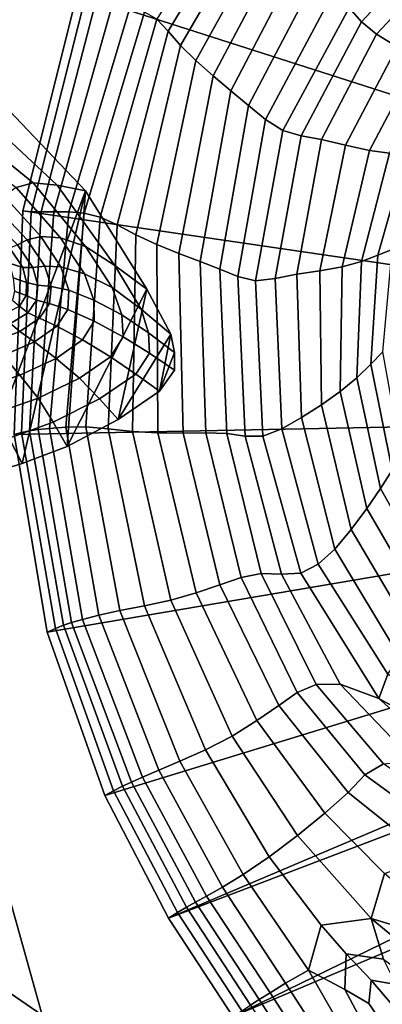
# Model space of a CAD drawing. Units: inches. Extents: x -175 to 175, y -162 to 162.
# Drawn here: x -59 to -48, y 104 to 136 of the extents above; entities that cross this region are included whole.
import ezdxf

# ---------------------------------------------------------------- set-up
doc = ezdxf.new("R2010")
doc.units = ezdxf.units.IN
doc.header["$MEASUREMENT"] = 0

msp = doc.modelspace()

# ---------------------------------------------------------------- linework, layer by layer
for points in [[(-15.879, 123.375, -10.996), (-50.227, 146.747, -10.996), (-42.498, 150.734, -10.996)], [(-15.879, 123.375, -10.996), (-54.238, 142.488, -10.996), (-50.227, 146.747, -10.996)], [(-15.879, 123.375, -10.996), (-57.574, 136.718, -10.996), (-54.238, 142.488, -10.996)], [(-52.047, 140.662, 3.044), (-55.01, 135.891, 4.28), (-54.642, 135.512, 4.57), (-51.767, 140.252, 3.286)], [(-51.767, 140.252, 3.286), (-54.642, 135.512, 4.57), (-54.242, 135.048, 4.607), (-51.48, 139.788, 3.345)], [(-53.745, 134.562, 4.667), (-51.11, 139.313, 3.41), (-51.48, 139.788, 3.345), (-54.242, 135.048, 4.607)], [(-53.193, 134.073, 4.398), (-50.679, 138.794, 3.235), (-51.11, 139.313, 3.41), (-53.745, 134.562, 4.667)], [(-45.976, 139.369, 0.964), (-48.805, 136.263, 1.21), (-48.401, 135.805, 2.566), (-45.746, 138.668, 2.263)], [(-53.193, 134.073, 4.398), (-52.622, 133.587, 3.447), (-50.21, 138.191, 2.572), (-50.679, 138.794, 3.235)], [(-45.746, 138.668, 2.263), (-48.401, 135.805, 2.566), (-47.924, 135.41, 4.343), (-45.445, 138.048, 3.933)], [(-52.622, 133.587, 3.447), (-52.051, 133.114, 2.293), (-49.727, 137.537, 1.757), (-50.21, 138.191, 2.572)], [(-47.258, 135.003, 5.692), (-44.926, 137.491, 5.249), (-45.445, 138.048, 3.933), (-47.924, 135.41, 4.343)], [(-52.051, 133.114, 2.293), (-51.497, 132.661, 1.412), (-49.253, 136.869, 1.121), (-49.727, 137.537, 1.757)], [(-57.317, 136.581, -7.371), (-57.574, 136.718, -10.996), (-59.328, 129.72, -10.996), (-59.056, 129.692, -7.382)], [(-15.879, 123.375, -10.996), (-59.328, 129.72, -10.996), (-57.574, 136.718, -10.996)], [(-51.497, 132.661, 1.412), (-50.94, 132.31, 1.403), (-48.805, 136.263, 1.21), (-49.253, 136.869, 1.121)], [(-56.969, 136.467, -3.886), (-57.317, 136.581, -7.371), (-59.056, 129.692, -7.382), (-58.736, 129.685, -3.877)], [(-56.44, 136.372, -0.683), (-56.969, 136.467, -3.886), (-58.736, 129.685, -3.877), (-58.322, 129.691, -0.59)], [(-55.873, 136.261, 1.885), (-56.44, 136.372, -0.683), (-58.322, 129.691, -0.59), (-57.848, 129.683, 2.174)], [(-55.408, 136.121, 3.462), (-55.873, 136.261, 1.885), (-57.848, 129.683, 2.174), (-57.353, 129.64, 4.113)], [(-55.01, 135.891, 4.28), (-55.408, 136.121, 3.462), (-57.353, 129.64, 4.113), (-56.832, 129.516, 5.259)], [(-48.805, 136.263, 1.21), (-50.94, 132.31, 1.403), (-50.355, 132.136, 2.866), (-48.401, 135.805, 2.566)], [(-54.642, 135.512, 4.57), (-55.01, 135.891, 4.28), (-56.832, 129.516, 5.259), (-56.285, 129.265, 5.647)], [(-48.401, 135.805, 2.566), (-50.355, 132.136, 2.866), (-49.697, 132.015, 4.796), (-47.924, 135.41, 4.343)], [(-54.242, 135.048, 4.607), (-54.642, 135.512, 4.57), (-56.285, 129.265, 5.647), (-55.684, 128.946, 5.658)], [(-48.92, 131.834, 6.189), (-47.258, 135.003, 5.692), (-47.924, 135.41, 4.343), (-49.697, 132.015, 4.796)], [(-55.003, 128.636, 5.674), (-53.745, 134.562, 4.667), (-54.242, 135.048, 4.607), (-55.684, 128.946, 5.658)], [(-48.147, 131.662, 7.146), (-46.564, 134.645, 6.663), (-47.258, 135.003, 5.692), (-48.92, 131.834, 6.189)], [(-54.294, 128.345, 5.276), (-53.193, 134.073, 4.398), (-53.745, 134.562, 4.667), (-55.003, 128.636, 5.674)], [(-47.503, 131.579, 7.767), (-46.005, 134.383, 7.304), (-46.564, 134.645, 6.663), (-48.147, 131.662, 7.146)], [(-54.294, 128.345, 5.276), (-53.612, 128.084, 4.047), (-52.622, 133.587, 3.447), (-53.193, 134.073, 4.398)], [(-58.215, 130.544, -7.572), (-57.311, 130.359, -10.996), (-60.4, 133.606, -10.996), (-61.007, 133.136, -7.56)], [(-57.311, 130.359, -10.996), (-60.742, 121.156, -10.996), (-60.4, 133.606, -10.996)], [(-53.612, 128.084, 4.047), (-52.975, 127.843, 2.586), (-52.051, 133.114, 2.293), (-52.622, 133.587, 3.447)], [(-58.999, 130.625, -4.62), (-58.215, 130.544, -7.572), (-61.007, 133.136, -7.56), (-61.49, 132.642, -4.58)], [(-52.975, 127.843, 2.586), (-52.398, 127.6, 1.492), (-51.497, 132.661, 1.412), (-52.051, 133.114, 2.293)], [(-59.541, 130.466, -2.612), (-58.999, 130.625, -4.62), (-61.49, 132.642, -4.58), (-61.725, 132.073, -2.514)], [(-52.398, 127.6, 1.492), (-51.821, 127.466, 1.426), (-50.94, 132.31, 1.403), (-51.497, 132.661, 1.412)], [(-51.821, 127.466, 1.426), (-51.184, 127.535, 3.048), (-50.355, 132.136, 2.866), (-50.94, 132.31, 1.403)], [(-51.184, 127.535, 3.048), (-50.491, 127.683, 5.185), (-49.697, 132.015, 4.796), (-50.355, 132.136, 2.866)], [(-50.491, 127.683, 5.185), (-49.747, 127.791, 6.664), (-48.92, 131.834, 6.189), (-49.697, 132.015, 4.796)], [(-49.747, 127.791, 6.664), (-49.028, 127.912, 7.636), (-48.147, 131.662, 7.146), (-48.92, 131.834, 6.189)], [(-49.028, 127.912, 7.636), (-48.409, 128.091, 8.252), (-47.503, 131.579, 7.767), (-48.147, 131.662, 7.146)], [(-48.409, 128.091, 8.252), (-47.877, 128.288, 8.553), (-46.958, 131.539, 8.063), (-47.503, 131.579, 7.767)], [(-46.485, 131.502, 8.044), (-46.958, 131.539, 8.063), (-47.877, 128.288, 8.553), (-47.421, 128.473, 8.578)], [(-60.742, 121.156, -10.996), (-57.311, 130.359, -10.996), (-59.349, 121.577, -10.996)], [(-58.751, 128.897, -1.23), (-58.115, 128.853, -2.525), (-59.541, 130.466, -2.612), (-59.929, 130.187, -1.251)], [(-58.115, 128.853, -2.525), (-57.308, 128.569, -4.494), (-58.999, 130.625, -4.62), (-59.541, 130.466, -2.612)], [(-57.902, 122.127, -10.996), (-59.349, 121.577, -10.996), (-57.311, 130.359, -10.996)], [(-57.308, 128.569, -4.494), (-56.355, 127.959, -7.488), (-58.215, 130.544, -7.572), (-58.999, 130.625, -4.62)], [(-56.355, 127.959, -7.488), (-55.329, 127.198, -10.996), (-57.311, 130.359, -10.996), (-58.215, 130.544, -7.572)], [(-55.329, 127.198, -10.996), (-57.902, 122.127, -10.996), (-57.311, 130.359, -10.996)], [(-59.192, 128.789, -0.252), (-58.751, 128.897, -1.23), (-59.929, 130.187, -1.251), (-60.25, 129.904, -0.239)], [(-59.502, 128.629, 0.433), (-59.192, 128.789, -0.252), (-60.25, 129.904, -0.239), (-60.484, 129.613, 0.458)], [(-59.056, 129.692, -7.382), (-59.328, 129.72, -10.996), (-59.611, 122.52, -10.996), (-59.365, 122.58, -7.421)], [(-15.879, 123.375, -10.996), (-59.611, 122.52, -10.996), (-59.328, 129.72, -10.996)], [(-58.736, 129.685, -3.877), (-59.056, 129.692, -7.382), (-59.365, 122.58, -7.421), (-59.108, 122.633, -3.941)], [(-58.322, 129.691, -0.59), (-58.736, 129.685, -3.877), (-59.108, 122.633, -3.941), (-58.829, 122.675, -0.653)], [(-57.848, 129.683, 2.174), (-58.322, 129.691, -0.59), (-58.829, 122.675, -0.653), (-58.462, 122.709, 2.221)], [(-57.353, 129.64, 4.113), (-57.848, 129.683, 2.174), (-58.462, 122.709, 2.221), (-57.94, 122.746, 4.458)], [(-56.832, 129.516, 5.259), (-57.353, 129.64, 4.113), (-57.94, 122.746, 4.458), (-57.3, 122.76, 5.897)], [(-56.285, 129.265, 5.647), (-56.832, 129.516, 5.259), (-57.3, 122.76, 5.897), (-56.577, 122.695, 6.377)], [(-55.684, 128.946, 5.658), (-56.285, 129.265, 5.647), (-56.577, 122.695, 6.377), (-55.793, 122.613, 6.369)], [(-59.192, 128.789, -0.252), (-59.502, 128.629, 0.433), (-59.001, 127.892, 0.451), (-58.621, 127.942, -0.207)], [(-58.751, 128.897, -1.23), (-59.192, 128.789, -0.252), (-58.621, 127.942, -0.207), (-58.098, 127.919, -1.139)], [(-58.115, 128.853, -2.525), (-58.751, 128.897, -1.23), (-58.098, 127.919, -1.139), (-57.341, 127.692, -2.364)], [(-57.308, 128.569, -4.494), (-58.115, 128.853, -2.525), (-57.341, 127.692, -2.364), (-56.445, 127.247, -4.299)], [(-54.969, 122.573, 6.343), (-55.003, 128.636, 5.674), (-55.684, 128.946, 5.658), (-55.793, 122.613, 6.369)], [(-59.329, 127.899, 0.854), (-59.745, 128.513, 0.85), (-60.01, 128.484, 1.005), (-59.766, 128.037, 1.052)], [(-59.001, 127.892, 0.451), (-59.502, 128.629, 0.433), (-59.745, 128.513, 0.85), (-59.329, 127.899, 0.854)], [(-55.508, 126.556, -7.365), (-56.355, 127.959, -7.488), (-57.308, 128.569, -4.494), (-56.445, 127.247, -4.299)], [(-54.16, 122.562, 5.841), (-54.294, 128.345, 5.276), (-55.003, 128.636, 5.674), (-54.969, 122.573, 6.343)], [(-47.421, 128.473, 8.578), (-47.877, 128.288, 8.553), (-48.099, 124.777, 9.014), (-47.719, 125.173, 9.088)], [(-54.16, 122.562, 5.841), (-53.421, 122.567, 4.402), (-53.612, 128.084, 4.047), (-54.294, 128.345, 5.276)], [(-48.559, 124.345, 8.697), (-48.099, 124.777, 9.014), (-47.877, 128.288, 8.553), (-48.409, 128.091, 8.252)], [(-59.207, 127.414, 0.86), (-59.329, 127.899, 0.854), (-59.766, 128.037, 1.052), (-59.644, 127.561, 1.038)], [(-58.841, 127.326, 0.477), (-59.001, 127.892, 0.451), (-59.329, 127.899, 0.854), (-59.207, 127.414, 0.86)], [(-58.621, 127.942, -0.207), (-59.001, 127.892, 0.451), (-58.841, 127.326, 0.477), (-58.418, 127.283, -0.152)], [(-58.098, 127.919, -1.139), (-58.621, 127.942, -0.207), (-58.418, 127.283, -0.152), (-57.848, 127.164, -1.042)], [(-57.341, 127.692, -2.364), (-58.098, 127.919, -1.139), (-57.848, 127.164, -1.042), (-57.039, 126.846, -2.209)], [(-54.549, 125.749, -10.996), (-55.329, 127.198, -10.996), (-56.355, 127.959, -7.488), (-55.508, 126.556, -7.365)], [(-53.421, 122.567, 4.402), (-52.753, 122.545, 2.716), (-52.975, 127.843, 2.586), (-53.612, 128.084, 4.047)], [(-52.753, 122.545, 2.716), (-52.158, 122.463, 1.473), (-52.398, 127.6, 1.492), (-52.975, 127.843, 2.586)], [(-49.7, 123.469, 6.895), (-49.094, 123.899, 8.028), (-49.028, 127.912, 7.636), (-49.747, 127.791, 6.664)], [(-49.094, 123.899, 8.028), (-48.559, 124.345, 8.697), (-48.409, 128.091, 8.252), (-49.028, 127.912, 7.636)], [(-59.218, 126.991, 0.846), (-59.207, 127.414, 0.86), (-59.644, 127.561, 1.038), (-59.595, 127.134, 1.015)], [(-56.445, 127.247, -4.299), (-57.341, 127.692, -2.364), (-57.039, 126.846, -2.209), (-56.133, 126.374, -4.123)], [(-52.158, 122.463, 1.473), (-51.582, 122.465, 1.342), (-51.821, 127.466, 1.426), (-52.398, 127.6, 1.492)], [(-51.582, 122.465, 1.342), (-50.97, 122.7, 2.992), (-51.184, 127.535, 3.048), (-51.821, 127.466, 1.426)], [(-50.97, 122.7, 2.992), (-50.338, 123.064, 5.237), (-50.491, 127.683, 5.185), (-51.184, 127.535, 3.048)], [(-50.338, 123.064, 5.237), (-49.7, 123.469, 6.895), (-49.747, 127.791, 6.664), (-50.491, 127.683, 5.185)], [(-58.886, 126.844, 0.474), (-58.841, 127.326, 0.477), (-59.207, 127.414, 0.86), (-59.218, 126.991, 0.846)], [(-58.886, 126.844, 0.474), (-58.468, 126.735, -0.135), (-58.418, 127.283, -0.152), (-58.841, 127.326, 0.477)], [(-58.468, 126.735, -0.135), (-57.878, 126.546, -1), (-57.848, 127.164, -1.042), (-58.418, 127.283, -0.152)], [(-57.902, 122.127, -10.996), (-55.329, 127.198, -10.996), (-56.252, 122.995, -10.996)], [(-55.271, 125.792, -7.255), (-55.508, 126.556, -7.365), (-56.445, 127.247, -4.299), (-56.133, 126.374, -4.123)], [(-56.252, 122.995, -10.996), (-55.329, 127.198, -10.996), (-54.549, 125.749, -10.996)], [(-59.43, 126.648, 0.809), (-59.218, 126.991, 0.846), (-59.595, 127.134, 1.015), (-59.664, 126.839, 0.935)], [(-59.168, 126.437, 0.446), (-58.886, 126.844, 0.474), (-59.218, 126.991, 0.846), (-59.43, 126.648, 0.809)], [(-57.878, 126.546, -1), (-57.029, 126.163, -2.142), (-57.039, 126.846, -2.209), (-57.848, 127.164, -1.042)], [(-59.43, 126.648, 0.809), (-59.912, 126.389, 0.746), (-59.723, 126.095, 0.396), (-59.168, 126.437, 0.446)], [(-59.168, 126.437, 0.446), (-58.793, 126.262, -0.148), (-58.468, 126.735, -0.135), (-58.886, 126.844, 0.474)], [(-58.793, 126.262, -0.148), (-58.231, 126.01, -1.009), (-57.878, 126.546, -1), (-58.468, 126.735, -0.135)], [(-58.231, 126.01, -1.009), (-57.405, 125.565, -2.171), (-57.029, 126.163, -2.142), (-57.878, 126.546, -1)], [(-57.029, 126.163, -2.142), (-56.094, 125.665, -4.049), (-56.133, 126.374, -4.123), (-57.039, 126.846, -2.209)], [(-54.432, 125.16, -10.996), (-54.549, 125.749, -10.996), (-55.508, 126.556, -7.365), (-55.271, 125.792, -7.255)], [(-59.723, 126.095, 0.396), (-59.421, 125.838, -0.185), (-58.793, 126.262, -0.148), (-59.168, 126.437, 0.446)], [(-59.421, 125.838, -0.185), (-58.95, 125.504, -1.063), (-58.231, 126.01, -1.009), (-58.793, 126.262, -0.148)], [(-56.094, 125.665, -4.049), (-55.244, 125.133, -7.209), (-55.271, 125.792, -7.255), (-56.133, 126.374, -4.123)], [(-60.574, 125.85, 0.308), (-60.338, 125.492, -0.258), (-59.421, 125.838, -0.185), (-59.723, 126.095, 0.396)], [(-58.95, 125.504, -1.063), (-58.257, 124.967, -2.304), (-57.405, 125.565, -2.171), (-58.231, 126.01, -1.009)], [(-57.405, 125.565, -2.171), (-56.496, 125.021, -4.095), (-56.094, 125.665, -4.049), (-57.029, 126.163, -2.142)], [(-60.338, 125.492, -0.258), (-59.962, 125.056, -1.157), (-58.95, 125.504, -1.063), (-59.421, 125.838, -0.185)], [(-56.496, 125.021, -4.095), (-55.684, 124.462, -7.24), (-55.244, 125.133, -7.209), (-56.094, 125.665, -4.049)], [(-56.252, 122.995, -10.996), (-54.549, 125.749, -10.996), (-54.922, 123.906, -10.996)], [(-55.244, 125.133, -7.209), (-54.435, 124.586, -10.996), (-54.432, 125.16, -10.996), (-55.271, 125.792, -7.255)], [(-54.922, 123.906, -10.996), (-54.549, 125.749, -10.996), (-54.432, 125.16, -10.996)], [(-59.962, 125.056, -1.157), (-59.419, 124.425, -2.487), (-58.257, 124.967, -2.304), (-58.95, 125.504, -1.063)], [(-58.257, 124.967, -2.304), (-57.503, 124.325, -4.279), (-56.496, 125.021, -4.095), (-57.405, 125.565, -2.171)], [(-61.191, 124.694, -1.285), (-60.72, 123.991, -2.671), (-59.419, 124.425, -2.487), (-59.962, 125.056, -1.157)], [(-59.419, 124.425, -2.487), (-58.837, 123.684, -4.517), (-57.503, 124.325, -4.279), (-58.257, 124.967, -2.304)], [(-57.503, 124.325, -4.279), (-56.852, 123.663, -7.361), (-55.684, 124.462, -7.24), (-56.496, 125.021, -4.095)], [(-55.684, 124.462, -7.24), (-54.922, 123.906, -10.996), (-54.435, 124.586, -10.996), (-55.244, 125.133, -7.209)], [(-54.922, 123.906, -10.996), (-54.432, 125.16, -10.996), (-54.435, 124.586, -10.996)], [(-48.099, 124.777, 9.014), (-47.418, 121.369, 9.382), (-47.13, 121.9, 9.497), (-47.719, 125.173, 9.088)], [(-47.79, 120.777, 9.039), (-47.418, 121.369, 9.382), (-48.099, 124.777, 9.014), (-48.559, 124.345, 8.697)], [(-60.72, 123.991, -2.671), (-60.215, 123.203, -4.729), (-58.837, 123.684, -4.517), (-59.419, 124.425, -2.487)], [(-58.837, 123.684, -4.517), (-58.347, 122.912, -7.515), (-56.852, 123.663, -7.361), (-57.503, 124.325, -4.279)], [(-56.852, 123.663, -7.361), (-56.252, 122.995, -10.996), (-54.922, 123.906, -10.996), (-55.684, 124.462, -7.24)], [(-48.234, 120.13, 8.217), (-47.79, 120.777, 9.039), (-48.559, 124.345, 8.697), (-49.094, 123.899, 8.028)], [(-48.738, 119.453, 6.664), (-48.234, 120.13, 8.217), (-49.094, 123.899, 8.028), (-49.7, 123.469, 6.895)], [(-60.215, 123.203, -4.729), (-59.767, 122.395, -7.647), (-58.347, 122.912, -7.515), (-58.837, 123.684, -4.517)], [(-15.879, 123.375, -10.996), (-58.54, 116.152, -10.996), (-59.611, 122.52, -10.996)], [(-15.879, 123.375, -10.996), (-56.687, 110.885, -10.996), (-58.54, 116.152, -10.996)], [(-58.347, 122.912, -7.515), (-57.902, 122.127, -10.996), (-56.252, 122.995, -10.996), (-56.852, 123.663, -7.361)], [(-15.879, 123.375, -10.996), (-54.628, 106.941, -10.996), (-56.687, 110.885, -10.996)], [(-15.879, 123.375, -10.996), (-15.461, 121.836, -10.996), (-54.628, 106.941, -10.996)], [(-49.27, 118.826, 4.684), (-48.738, 119.453, 6.664), (-49.7, 123.469, 6.895), (-50.338, 123.064, 5.237)], [(-49.799, 118.34, 2.578), (-49.27, 118.826, 4.684), (-50.338, 123.064, 5.237), (-50.97, 122.7, 2.992)], [(-59.767, 122.395, -7.647), (-59.349, 121.577, -10.996), (-57.902, 122.127, -10.996), (-58.347, 122.912, -7.515)], [(-57.94, 122.746, 4.458), (-58.462, 122.709, 2.221), (-57.408, 116.558, 2.235), (-56.88, 116.694, 4.572)], [(-57.3, 122.76, 5.897), (-57.94, 122.746, 4.458), (-56.88, 116.694, 4.572), (-56.201, 116.849, 6.109)], [(-56.577, 122.695, 6.377), (-57.3, 122.76, 5.897), (-56.201, 116.849, 6.109), (-55.4, 117, 6.621)], [(-59.365, 122.58, -7.421), (-59.611, 122.52, -10.996), (-58.54, 116.152, -10.996), (-58.277, 116.269, -7.434)], [(-59.108, 122.633, -3.941), (-59.365, 122.58, -7.421), (-58.277, 116.269, -7.434), (-58.016, 116.372, -3.964)], [(-58.829, 122.675, -0.653), (-59.108, 122.633, -3.941), (-58.016, 116.372, -3.964), (-57.756, 116.461, -0.675)], [(-58.462, 122.709, 2.221), (-58.829, 122.675, -0.653), (-57.756, 116.461, -0.675), (-57.408, 116.558, 2.235)], [(-55.793, 122.613, 6.369), (-56.577, 122.695, 6.377), (-55.4, 117, 6.621), (-54.553, 117.177, 6.613)], [(-53.734, 117.417, 6.589), (-54.969, 122.573, 6.343), (-55.793, 122.613, 6.369), (-54.553, 117.177, 6.613)], [(-52.97, 117.673, 6.061), (-54.16, 122.562, 5.841), (-54.969, 122.573, 6.343), (-53.734, 117.417, 6.589)], [(-52.97, 117.673, 6.061), (-52.285, 117.905, 4.54), (-53.421, 122.567, 4.402), (-54.16, 122.562, 5.841)], [(-52.285, 117.905, 4.54), (-51.637, 118.04, 2.763), (-52.753, 122.545, 2.716), (-53.421, 122.567, 4.402)], [(-51.637, 118.04, 2.763), (-50.982, 118.017, 1.466), (-52.158, 122.463, 1.473), (-52.753, 122.545, 2.716)], [(-50.982, 118.017, 1.466), (-50.358, 118.05, 1.216), (-51.582, 122.465, 1.342), (-52.158, 122.463, 1.473)], [(-50.358, 118.05, 1.216), (-49.799, 118.34, 2.578), (-50.97, 122.7, 2.992), (-51.582, 122.465, 1.342)], [(-61.209, 121.972, -7.745), (-60.742, 121.156, -10.996), (-59.349, 121.577, -10.996), (-59.767, 122.395, -7.647)], [(-15.461, 121.836, -10.996), (-52.553, 103.766, -10.996), (-54.628, 106.941, -10.996)], [(-15.461, 121.836, -10.996), (-14.941, 119.617, -10.996), (-52.553, 103.766, -10.996)], [(-46.162, 117.877, 9.298), (-45.921, 118.564, 9.693), (-47.418, 121.369, 9.382), (-47.79, 120.777, 9.039)], [(-46.458, 117.084, 8.27), (-46.162, 117.877, 9.298), (-47.79, 120.777, 9.039), (-48.234, 120.13, 8.217)], [(-46.807, 116.178, 6.226), (-46.458, 117.084, 8.27), (-48.234, 120.13, 8.217), (-48.738, 119.453, 6.664)], [(-14.941, 119.617, -10.996), (-31.298, 95.087, -10.996), (-52.553, 103.766, -10.996)], [(-47.183, 115.351, 3.905), (-46.807, 116.178, 6.226), (-48.738, 119.453, 6.664), (-49.27, 118.826, 4.684)], [(-47.555, 114.795, 2.044), (-47.183, 115.351, 3.905), (-49.27, 118.826, 4.684), (-49.799, 118.34, 2.578)], [(-47.845, 114.011, 0.905), (-47.555, 114.795, 2.044), (-49.799, 118.34, 2.578), (-50.358, 118.05, 1.216)], [(-50.485, 114.206, 4.563), (-49.871, 114.459, 2.783), (-51.637, 118.04, 2.763), (-52.285, 117.905, 4.54)], [(-49.871, 114.459, 2.783), (-49.097, 114.474, 1.527), (-50.982, 118.017, 1.466), (-51.637, 118.04, 2.763)], [(-49.097, 114.474, 1.527), (-47.845, 114.011, 0.905), (-50.358, 118.05, 1.216), (-50.982, 118.017, 1.466)], [(-51.076, 113.79, 6.097), (-52.97, 117.673, 6.061), (-53.734, 117.417, 6.589), (-51.78, 113.299, 6.614)], [(-51.076, 113.79, 6.097), (-50.485, 114.206, 4.563), (-52.285, 117.905, 4.54), (-52.97, 117.673, 6.061)], [(-51.78, 113.299, 6.614), (-53.734, 117.417, 6.589), (-54.553, 117.177, 6.613), (-52.574, 112.798, 6.62)], [(-54.553, 117.177, 6.613), (-55.4, 117, 6.621), (-53.44, 112.363, 6.622), (-52.574, 112.798, 6.62)], [(-56.201, 116.849, 6.109), (-56.88, 116.694, 4.572), (-54.942, 111.698, 4.571), (-54.266, 111.995, 6.109)], [(-55.4, 117, 6.621), (-56.201, 116.849, 6.109), (-54.266, 111.995, 6.109), (-53.44, 112.363, 6.622)], [(-57.756, 116.461, -0.675), (-58.016, 116.372, -3.964), (-56.111, 111.185, -3.965), (-55.826, 111.319, -0.677)], [(-57.408, 116.558, 2.235), (-57.756, 116.461, -0.675), (-55.826, 111.319, -0.677), (-55.463, 111.475, 2.234)], [(-56.88, 116.694, 4.572), (-57.408, 116.558, 2.235), (-55.463, 111.475, 2.234), (-54.942, 111.698, 4.571)], [(-58.277, 116.269, -7.434), (-58.54, 116.152, -10.996), (-56.687, 110.885, -10.996), (-56.398, 111.04, -7.435)], [(-58.016, 116.372, -3.964), (-58.277, 116.269, -7.434), (-56.398, 111.04, -7.435), (-56.111, 111.185, -3.965)], [(-47.845, 114.011, 0.905), (-44.117, 111.948, 0.807), (-44.127, 112.388, 1.626), (-47.555, 114.795, 2.044)], [(-48.834, 110.988, 6.109), (-48.302, 111.548, 4.571), (-50.485, 114.206, 4.563), (-51.076, 113.79, 6.097)], [(-48.302, 111.548, 4.571), (-47.698, 111.91, 2.83), (-49.871, 114.459, 2.783), (-50.485, 114.206, 4.563)], [(-47.698, 111.91, 2.83), (-46.728, 112.007, 1.712), (-49.097, 114.474, 1.527), (-49.871, 114.459, 2.783)], [(-46.728, 112.007, 1.712), (-45.404, 111.83, 1.067), (-47.845, 114.011, 0.905), (-49.097, 114.474, 1.527)], [(-43.738, 111.387, 0.75), (-44.117, 111.948, 0.807), (-47.845, 114.011, 0.905), (-45.404, 111.83, 1.067)], [(-48.834, 110.988, 6.109), (-51.076, 113.79, 6.097), (-51.78, 113.299, 6.614), (-49.588, 110.313, 6.622)], [(-49.588, 110.313, 6.622), (-51.78, 113.299, 6.614), (-52.574, 112.798, 6.62), (-50.469, 109.597, 6.622)], [(-52.574, 112.798, 6.62), (-53.44, 112.363, 6.622), (-51.383, 108.916, 6.622), (-50.469, 109.597, 6.622)], [(-53.44, 112.363, 6.622), (-54.266, 111.995, 6.109), (-52.225, 108.34, 6.109), (-51.383, 108.916, 6.622)], [(-54.266, 111.995, 6.109), (-54.942, 111.698, 4.571), (-52.893, 107.932, 4.571), (-52.225, 108.34, 6.109)], [(-54.942, 111.698, 4.571), (-55.463, 111.475, 2.234), (-53.401, 107.649, 2.233), (-52.893, 107.932, 4.571)], [(-45.846, 109.766, 4.571), (-45.304, 110.231, 2.869), (-47.698, 111.91, 2.83), (-48.302, 111.548, 4.571)], [(-55.463, 111.475, 2.234), (-55.826, 111.319, -0.677), (-53.761, 107.453, -0.677), (-53.401, 107.649, 2.233)], [(-46.214, 108.891, 6.264), (-45.846, 109.766, 4.571), (-48.302, 111.548, 4.571), (-48.834, 110.988, 6.109)], [(-56.398, 111.04, -7.435), (-56.687, 110.885, -10.996), (-54.628, 106.941, -10.996), (-54.337, 107.119, -7.435)], [(-56.111, 111.185, -3.965), (-56.398, 111.04, -7.435), (-54.337, 107.119, -7.435), (-54.048, 107.29, -3.965)], [(-55.826, 111.319, -0.677), (-56.111, 111.185, -3.965), (-54.048, 107.29, -3.965), (-53.761, 107.453, -0.677)], [(-68.77, 110.719, -10.996), (-58.708, 103.808, -10.996), (-61.185, 95.531, -10.996)], [(-58.708, 103.808, -10.996), (-68.77, 110.719, -10.996), (-59.934, 108.202, -10.996)], [(-46.214, 108.891, 6.264), (-48.834, 110.988, 6.109), (-49.588, 110.313, 6.622), (-47.66, 108.375, 6.581)], [(-47.66, 108.375, 6.581), (-49.588, 110.313, 6.622), (-50.469, 109.597, 6.622), (-48.092, 106.92, 6.581)], [(-50.469, 109.597, 6.622), (-51.383, 108.916, 6.622), (-49.709, 106.711, 6.581), (-48.092, 106.92, 6.581)], [(-51.383, 108.916, 6.622), (-52.225, 108.34, 6.109), (-50.111, 105.263, 6.264), (-49.709, 106.711, 6.581)], [(-60.034, 103.642, -7.022), (-58.708, 103.808, -10.996), (-59.934, 108.202, -10.996), (-61, 107.667, -7.048)], [(-52.225, 108.34, 6.109), (-52.893, 107.932, 4.571), (-50.853, 104.843, 4.571), (-50.111, 105.263, 6.264)], [(-47.66, 108.375, 6.581), (-48.092, 106.92, 6.581), (-46.378, 106.414, 6.437), (-46.494, 107.389, 6.458)], [(-52.893, 107.932, 4.571), (-53.401, 107.649, 2.233), (-51.351, 104.531, 2.233), (-50.853, 104.843, 4.571)], [(-53.401, 107.649, 2.233), (-53.761, 107.453, -0.677), (-51.703, 104.315, -0.677), (-51.351, 104.531, 2.233)], [(-54.048, 107.29, -3.965), (-54.337, 107.119, -7.435), (-52.268, 103.956, -7.435), (-51.984, 104.137, -3.965)], [(-53.761, 107.453, -0.677), (-54.048, 107.29, -3.965), (-51.984, 104.137, -3.965), (-51.703, 104.315, -0.677)], [(-54.337, 107.119, -7.435), (-54.628, 106.941, -10.996), (-52.553, 103.766, -10.996), (-52.268, 103.956, -7.435)], [(-48.092, 106.92, 6.581), (-49.709, 106.711, 6.581), (-48.899, 105.791, 6.458), (-47.692, 105.616, 6.437)], [(-48.092, 106.92, 6.581), (-45.025, 104.403, 6.499), (-44.505, 104.759, 6.375), (-46.378, 106.414, 6.437)], [(-45.4, 103.923, 6.375), (-45.025, 104.403, 6.499), (-48.092, 106.92, 6.581), (-47.692, 105.616, 6.437)], [(-49.709, 106.711, 6.581), (-50.111, 105.263, 6.264), (-48.944, 104.643, 6.437), (-48.899, 105.791, 6.458)], [(-48.899, 105.791, 6.458), (-48.944, 104.643, 6.437), (-48.166, 104.185, 6.302), (-48.09, 104.938, 6.293)], [(-47.692, 105.616, 6.437), (-48.899, 105.791, 6.458), (-48.09, 104.938, 6.293), (-47.292, 104.8, 6.302)], [(-50.111, 105.263, 6.264), (-50.853, 104.843, 4.571), (-48.939, 101.89, 4.571), (-48.354, 102.194, 6.048)], [(-48.354, 102.194, 6.048), (-47.747, 102.407, 6.375), (-48.944, 104.643, 6.437), (-50.111, 105.263, 6.264)], [(-50.853, 104.843, 4.571), (-51.351, 104.531, 2.233), (-49.44, 101.582, 2.233), (-48.939, 101.89, 4.571)], [(-47.106, 102.632, 6.19), (-46.416, 102.979, 6.128), (-48.09, 104.938, 6.293), (-48.166, 104.185, 6.302)], [(-46.416, 102.979, 6.128), (-45.805, 103.419, 6.19), (-47.292, 104.8, 6.302), (-48.09, 104.938, 6.293)], [(-51.351, 104.531, 2.233), (-51.703, 104.315, -0.677), (-49.795, 101.362, -0.677), (-49.44, 101.582, 2.233)], [(-47.747, 102.407, 6.375), (-47.106, 102.632, 6.19), (-48.166, 104.185, 6.302), (-48.944, 104.643, 6.437)], [(-51.703, 104.315, -0.677), (-51.984, 104.137, -3.965), (-50.078, 101.187, -3.965), (-49.795, 101.362, -0.677)]]:
    msp.add_3dface(points)

doc.saveas('drawing.dxf')
